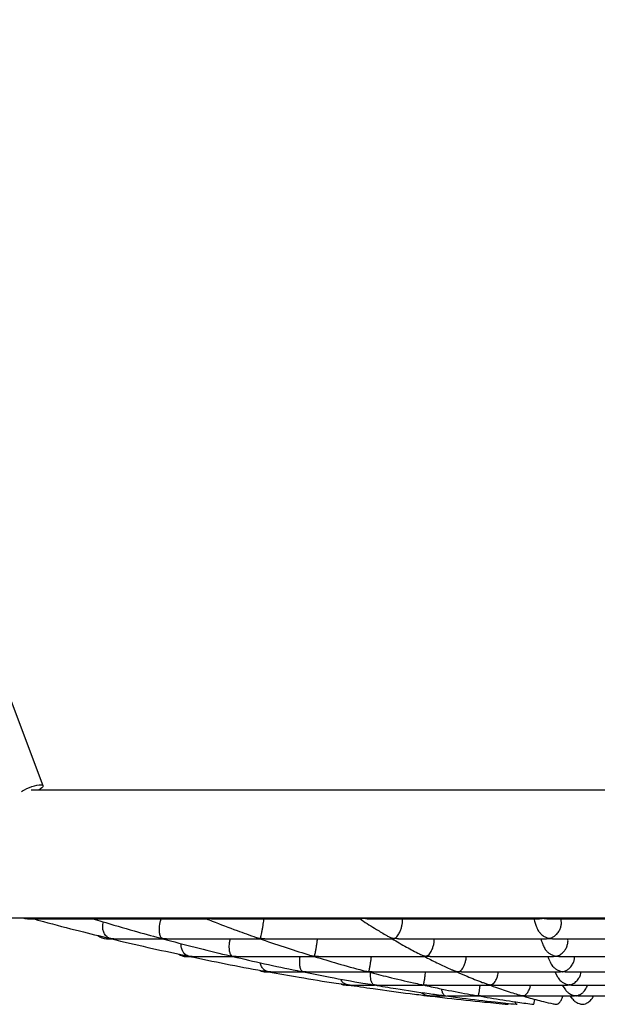
# Model space of a CAD drawing. Units: millimetres. Extents: x 68634 to 90170, y 68988 to 82542.
# Drawn here: x 79491 to 79853, y 80298 to 80914 of the extents above; entities that cross this region are included whole.
import ezdxf

# ---------------------------------------------------------------- set-up
doc = ezdxf.new("R2010")
doc.units = ezdxf.units.MM
doc.header["$LTSCALE"] = 100
doc.layers.add('TIPTAP', color=6, linetype='Continuous')
doc.layers.add('TIPTAP_DIM', color=9, linetype='Continuous')

# ---------------------------------------------------------------- blocks, each defined once
blk = doc.blocks.new('K117TTL_front')
at = {"layer": 'TIPTAP'}
for p, q in [((1361.49, 533.17), (948.85, 1628.07)), ((2054, 530.35), (1354, 530.35)), ((1244, 450.35), (2164, 450.35)), ((1353.42, 450.35), (1354.18, 450.14)), ((1351.81, 449.74), (1355.52, 449.74)), ((1356.98, 449.74), (1393.24, 449.74)), ((1395.26, 449.74), (1463.97, 449.74)), ((1467.07, 449.74), (1560.55, 449.74)), ((1564.58, 449.74), (1672.69, 449.74)), ((1677.11, 449.74), (1788.33, 449.74)), ((1401.25, 437.23), (1404.43, 437.23)), ((1405.72, 437.23), (1436.82, 437.23)), ((1438.7, 437.23), (1497.57, 437.23)), ((1500.41, 437.23), (1580.66, 437.23)), ((1584.14, 437.23), (1677.05, 437.23)), ((1680.85, 437.23), (1776.38, 437.23)), ((1451.04, 426.15), (1453.64, 426.15)), ((1454.78, 426.15), (1480.68, 426.15)), ((1482.36, 426.15), (1531.48, 426.15)), ((1533.95, 426.15), (1600.76, 426.15)), ((1604.01, 426.15), (1681.45, 426.15)), ((1684.77, 426.15), (1764.39, 426.15)), ((1501.11, 416.5), (1503.17, 416.5)), ((1504.12, 416.5), (1524.88, 416.5)), ((1526.25, 416.5), (1565.52, 416.5)), ((1567.63, 416.5), (1621.14, 416.5)), ((1623.79, 416.5), (1685.76, 416.5)), ((1682.24, 416.5), (1683.82, 413.52)), ((1688.63, 416.5), (1752.35, 416.5)), ((1551.45, 408.29), (1553.32, 408.29)), ((1553.74, 408.29), (1569.26, 408.29)), ((1570.46, 408.29), (1599.71, 408.29)), ((1601.64, 408.29), (1641.66, 408.29)), ((1643.88, 408.29), (1690.06, 408.29)), ((1686.84, 408.29), (1688.42, 405.85)), ((1692.72, 408.29), (1740.26, 408.29)), ((1602, 401.53), (1603.22, 401.53)), ((1603.58, 401.53), (1613.81, 401.53)), ((1614.81, 401.53), (1634.22, 401.53)), ((1632.84, 401.8), (1633.57, 401.67)), ((1635.65, 401.53), (1662.06, 401.53)), ((1663.9, 401.53), (1694.47, 401.53)), ((1691.58, 401.53), (1693.35, 399.4)), ((1696.63, 401.53), (1727.96, 401.53))]:
    blk.add_line(p, q, dxfattribs=at)
at = {"layer": 'TIPTAP', "flags": 128}
for points in [[(1348.07, 529.55), (1348.63, 529.92), (1349.88, 530.65), (1351.33, 531.37), (1352.9, 532.03), (1354.53, 532.62), (1356.13, 533.1), (1357.63, 533.45), (1358.96, 533.66), (1360.06, 533.72), (1360.87, 533.61), (1361.37, 533.36), (1361.52, 532.96), (1361.32, 532.44), (1360.77, 531.82), (1359.91, 531.14), (1358.77, 530.42), (1358.66, 530.35)], [(1348.73, 450.35), (1350.03, 449.94), (1351.81, 449.74)], [(1548.33, 408.93), (1549.67, 408.49), (1551.45, 408.29)], [(1599.31, 402), (1600.22, 401.73), (1602, 401.53)]]:
    blk.add_lwpolyline(points, dxfattribs=at)
at = {"layer": 'TIPTAP'}
for centre, start in [((1401.25, 445.23), 227.27), ((1451.04, 434.15), 235.38139), ((1501.11, 424.5), 242.31803)]:
    blk.add_arc(centre, 8, start, 270, dxfattribs=at)
for points, knots in [([(1354.17, 450.11), (1354.18, 450.11), (1354.23, 450.09), (1354.32, 450.07), (1354.42, 450.05), (1354.46, 450.04), (1354.48, 450.04), (1354.47, 450.04), (1354.4, 450.07), (1354.15, 450.16), (1353.94, 450.27), (1353.8, 450.35)], [0, 0, 0, 0, 0.014204, 0.121371, 0.198404, 0.226741, 0.246934, 0.267157, 0.31737, 0.542596, 1, 1, 1, 1]), ([(1390.98, 450.4), (1391.09, 450.36), (1391.34, 450.26), (1391.7, 450.17), (1392.03, 450.1), (1392.24, 450.05), (1392.34, 450.04), (1392.36, 450.04), (1392.37, 450.04), (1392.32, 450.09), (1392.21, 450.17), (1392.13, 450.29), (1392.09, 450.35)], [0, 0, 0, 0, 0.134684, 0.299546, 0.406036, 0.512759, 0.527458, 0.539897, 0.555789, 0.608689, 0.817468, 1, 1, 1, 1]), ([(1357.12, 449.75), (1356.48, 449.76), (1355.73, 449.78), (1354.97, 449.92), (1354.81, 449.96), (1354.73, 449.97), (1354.68, 449.98), (1354.67, 449.98), (1354.66, 449.98), (1354.71, 449.97), (1354.78, 449.94), (1354.85, 449.93), (1354.86, 449.92)], [0, 0, 0, 0, 0.667934, 0.765066, 0.816555, 0.844914, 0.861634, 0.872589, 0.883615, 0.900465, 0.980616, 1, 1, 1, 1]), ([(1354.87, 449.95), (1357.16, 449.32), (1366.99, 446.61), (1383.09, 442.45), (1396.94, 439.08), (1403.2, 437.55)], [0, 0, 0, 0, 0.142906, 0.612767, 1, 1, 1, 1]), ([(1395.28, 449.78), (1394.87, 449.77), (1394.2, 449.75), (1393.41, 449.85), (1392.96, 449.91), (1392.74, 449.95), (1392.63, 449.97), (1392.56, 449.98), (1392.53, 449.98), (1392.51, 449.98), (1392.51, 449.97), (1392.62, 449.9), (1392.73, 449.8), (1392.86, 449.82), (1392.88, 449.82)], [0, 0, 0, 0, 0.285528, 0.471983, 0.559545, 0.605534, 0.630654, 0.645229, 0.654432, 0.663725, 0.676027, 0.731589, 0.951507, 1, 1, 1, 1]), ([(1392.88, 449.83), (1394.7, 449.26), (1403.25, 446.62), (1417.22, 442.57), (1429.4, 439.24), (1434.8, 437.77)], [0, 0, 0, 0, 0.131063, 0.61435, 1, 1, 1, 1]), ([(1403.19, 437.53), (1403.23, 437.52), (1403.3, 437.5), (1403.38, 437.49), (1403.43, 437.48), (1403.45, 437.47), (1403.46, 437.47), (1403.41, 437.49), (1403.12, 437.59), (1402.43, 437.88), (1401.39, 438.56), (1400.19, 439.88), (1399.25, 441.73), (1398.82, 444), (1398.86, 446.09), (1399.21, 447.3), (1399.37, 447.84)], [0, 0, 0, 0, 0.009352, 0.016277, 0.020351, 0.02299, 0.02565, 0.029568, 0.048061, 0.121361, 0.268286, 0.419483, 0.615377, 0.769009, 0.895508, 1, 1, 1, 1]), ([(1434.8, 437.74), (1434.83, 437.73), (1435.01, 437.68), (1435.3, 437.61), (1435.62, 437.54), (1435.82, 437.5), (1435.93, 437.49), (1435.99, 437.48), (1436.02, 437.47), (1436.04, 437.47), (1436.04, 437.49), (1435.89, 437.6), (1435.56, 437.91), (1435.09, 438.64), (1434.63, 440), (1434.35, 441.87), (1434.36, 444.12), (1434.62, 446.3), (1435.03, 448.24), (1435.41, 449.27), (1435.58, 449.74)], [0, 0, 0, 0, 0.005474, 0.031182, 0.048346, 0.058173, 0.063676, 0.066943, 0.069104, 0.071277, 0.074722, 0.091245, 0.156812, 0.283827, 0.414852, 0.57314, 0.700816, 0.806116, 0.911725, 1, 1, 1, 1]), ([(1463.93, 449.77), (1465.1, 449.3), (1471.46, 446.75), (1481.82, 442.85), (1491.03, 439.58), (1495.02, 438.16)], [0, 0, 0, 0, 0.113698, 0.616659, 1, 1, 1, 1]), ([(1467.15, 449.78), (1466.66, 449.77), (1465.9, 449.75), (1465.03, 449.86), (1464.59, 449.92), (1464.37, 449.95), (1464.25, 449.97), (1464.18, 449.98), (1464.14, 449.98), (1464.11, 449.98), (1464.07, 449.97), (1464.04, 449.89), (1463.98, 449.75), (1463.98, 449.82), (1463.98, 449.87)], [0, 0, 0, 0, 0.251157, 0.381999, 0.444409, 0.477309, 0.495342, 0.505879, 0.51261, 0.519409, 0.528928, 0.573417, 0.749605, 1, 1, 1, 1]), ([(1495.02, 438.17), (1495.19, 438.1), (1495.71, 437.88), (1496.4, 437.72), (1496.99, 437.58), (1497.31, 437.52), (1497.52, 437.48), (1497.63, 437.47), (1497.66, 437.48), (1497.71, 437.5), (1497.74, 437.62), (1497.86, 437.96), (1498.04, 438.72), (1498.35, 440.09), (1498.73, 441.97), (1499.16, 444.22), (1499.53, 446.38), (1499.83, 448.29), (1499.97, 449.29), (1500.03, 449.74)], [0, 0, 0, 0, 0.026792, 0.080271, 0.101545, 0.114743, 0.127996, 0.130087, 0.132189, 0.13623, 0.153835, 0.223901, 0.340325, 0.460358, 0.606747, 0.724726, 0.822604, 0.920749, 1, 1, 1, 1]), ([(1560.14, 449.74), (1560.45, 449.53), (1563.87, 447.22), (1569.43, 443.7), (1574.7, 440.54), (1576.84, 439.26)], [0, 0, 0, 0, 0.056267, 0.617394, 1, 1, 1, 1]), ([(1564.65, 449.75), (1563.93, 449.76), (1563.1, 449.78), (1562.2, 449.92), (1561.98, 449.95), (1561.86, 449.97), (1561.79, 449.98), (1561.75, 449.98), (1561.7, 449.98), (1561.63, 449.97), (1561.46, 449.9), (1561.09, 449.75), (1560.79, 449.82), (1560.61, 449.87)], [0, 0, 0, 0, 0.3759053, 0.437755, 0.4702667, 0.4880744, 0.4984095, 0.5049721, 0.5115879, 0.5205249, 0.5615353, 0.7238791, 1, 1, 1, 1]), ([(1576.84, 439.26), (1577.22, 439.03), (1578.16, 438.47), (1579.38, 438.02), (1580.34, 437.74), (1580.81, 437.62), (1581.14, 437.55), (1581.35, 437.51), (1581.47, 437.49), (1581.54, 437.48), (1581.59, 437.47), (1581.64, 437.47), (1581.72, 437.49), (1581.92, 437.59), (1582.42, 437.87), (1583.19, 438.55), (1584.23, 439.85), (1585.25, 441.7), (1586.08, 443.98), (1586.56, 446.16), (1586.75, 448.16), (1586.65, 449.23), (1586.6, 449.74)], [0, 0, 0, 0, 0.059144, 0.143824, 0.172348, 0.19433, 0.209381, 0.218072, 0.222931, 0.225788, 0.227635, 0.229491, 0.232201, 0.244949, 0.295476, 0.39675, 0.500896, 0.638513, 0.745613, 0.833801, 0.922278, 1, 1, 1, 1]), ([(1669.07, 449.74), (1669.35, 448.84), (1669.94, 446.99), (1670.53, 445.29), (1670.83, 444.42)], [0, 0, 0, 0, 0.488897, 1, 1, 1, 1]), ([(1670.87, 444.43), (1670.92, 444.22), (1671.22, 443.14), (1672.18, 441.73), (1673.48, 440.27), (1674.87, 439.13), (1676.52, 438.18), (1677.81, 437.7), (1678.57, 437.52), (1678.71, 437.49), (1678.8, 437.47), (1678.84, 437.47), (1678.9, 437.48), (1679.06, 437.51), (1679.56, 437.66), (1680.57, 438.05), (1681.96, 438.89), (1683.54, 440.27), (1684.96, 442.15), (1685.96, 444.41), (1686.38, 446.54), (1686.35, 448.32), (1686.04, 449.2), (1685.92, 449.55)], [0, 0, 0, 0, 0.0213404, 0.1096928, 0.1692089, 0.2304014, 0.3096869, 0.3912436, 0.3996002, 0.4066261, 0.4082709, 0.4095896, 0.4109082, 0.414232, 0.4291792, 0.4888066, 0.565509, 0.6444754, 0.7447251, 0.8238688, 0.8905285, 0.9573419, 1, 1, 1, 1]), ([(1677.12, 449.78), (1676.73, 449.77), (1676.15, 449.75), (1675.46, 449.86), (1675.13, 449.92), (1674.97, 449.95), (1674.87, 449.97), (1674.81, 449.98), (1674.76, 449.98), (1674.72, 449.98), (1674.61, 449.97), (1674.31, 449.89), (1673.64, 449.76), (1673.06, 449.76), (1672.71, 449.76)], [0, 0, 0, 0, 0.254929, 0.374376, 0.431884, 0.462263, 0.478958, 0.488756, 0.495072, 0.50145, 0.510715, 0.554314, 0.727108, 1, 1, 1, 1]), ([(1405.89, 437.28), (1405.47, 437.26), (1404.88, 437.24), (1404.22, 437.33), (1403.93, 437.38), (1403.79, 437.4), (1403.71, 437.41), (1403.68, 437.42), (1403.66, 437.42), (1403.67, 437.42), (1403.72, 437.4), (1403.78, 437.39), (1403.83, 437.38)], [0, 0, 0, 0, 0.477879, 0.672833, 0.769372, 0.820954, 0.849841, 0.86708, 0.879663, 0.892263, 0.923131, 1, 1, 1, 1]), ([(1403.84, 437.4), (1404.96, 437.12), (1413.67, 434.97), (1429.9, 431.26), (1445.05, 428), (1452.55, 426.38)], [0, 0, 0, 0, 0.069395, 0.538661, 1, 1, 1, 1]), ([(1438.84, 437.28), (1438.46, 437.26), (1437.82, 437.23), (1437.07, 437.31), (1436.64, 437.36), (1436.42, 437.4), (1436.31, 437.41), (1436.25, 437.42), (1436.21, 437.42), (1436.19, 437.42), (1436.2, 437.41), (1436.31, 437.34), (1436.43, 437.31), (1436.52, 437.29)], [0, 0, 0, 0, 0.285687, 0.481334, 0.57254, 0.620574, 0.647022, 0.662635, 0.67289, 0.683208, 0.699145, 0.775097, 1, 1, 1, 1]), ([(1436.52, 437.29), (1437.31, 437.07), (1444.88, 434.98), (1459.01, 431.36), (1472.37, 428.13), (1478.93, 426.55)], [0, 0, 0, 0, 0.056551, 0.537517, 1, 1, 1, 1]), ([(1452.55, 426.38), (1452.56, 426.38), (1452.63, 426.36), (1452.73, 426.34), (1452.78, 426.34), (1452.77, 426.34), (1452.65, 426.38), (1452.08, 426.56), (1451.15, 427.02), (1450.01, 427.99), (1448.95, 429.42), (1448.24, 431.32), (1447.91, 433.09), (1448.03, 434.06), (1448.06, 434.26)], [0, 0, 0, 0, 0.001809, 0.020555, 0.024087, 0.027628, 0.036593, 0.078561, 0.246434, 0.413508, 0.585985, 0.790888, 0.956356, 1, 1, 1, 1]), ([(1478.93, 426.54), (1478.93, 426.54), (1479.08, 426.5), (1479.33, 426.45), (1479.66, 426.39), (1479.89, 426.35), (1479.99, 426.34), (1480.01, 426.34), (1480.02, 426.35), (1479.93, 426.41), (1479.55, 426.69), (1478.94, 427.53), (1478.41, 429.29), (1478.18, 431.48), (1478.25, 433.77), (1478.51, 435.77), (1478.79, 436.85), (1478.9, 437.23)], [0, 0, 0, 0, 0.000521, 0.027155, 0.044677, 0.062243, 0.065006, 0.067286, 0.070425, 0.082537, 0.130401, 0.322916, 0.51597, 0.674415, 0.801316, 0.928981, 1, 1, 1, 1]), ([(1500.5, 437.27), (1499.94, 437.26), (1499.22, 437.25), (1498.41, 437.34), (1498.1, 437.38), (1497.94, 437.41), (1497.85, 437.42), (1497.8, 437.42), (1497.77, 437.42), (1497.73, 437.42), (1497.69, 437.39), (1497.65, 437.27), (1497.62, 437.26), (1497.6, 437.25)], [0, 0, 0, 0, 0.3044527, 0.4001704, 0.4489047, 0.4751914, 0.4901531, 0.4992339, 0.5064559, 0.5136477, 0.5359324, 0.6396188, 1, 1, 1, 1]), ([(1497.6, 437.24), (1497.98, 437.1), (1503.59, 435.09), (1514.11, 431.59), (1524.27, 428.4), (1529.18, 426.86)], [0, 0, 0, 0, 0.036518, 0.535077, 1, 1, 1, 1]), ([(1529.17, 426.86), (1529.19, 426.85), (1529.44, 426.75), (1529.9, 426.65), (1530.48, 426.51), (1530.89, 426.43), (1531.19, 426.38), (1531.39, 426.34), (1531.5, 426.34), (1531.54, 426.34), (1531.59, 426.38), (1531.64, 426.56), (1531.78, 427.02), (1532, 427.99), (1532.29, 429.42), (1532.64, 431.33), (1533.02, 433.62), (1533.33, 435.68), (1533.47, 436.81), (1533.53, 437.23)], [0, 0, 0, 0, 0.002101, 0.043695, 0.073069, 0.09539, 0.109181, 0.123034, 0.125643, 0.128263, 0.134815, 0.165519, 0.288335, 0.410223, 0.536055, 0.685567, 0.806318, 0.927845, 1, 1, 1, 1]), ([(1580.22, 437.23), (1583.23, 435.49), (1588.93, 432.2), (1594.66, 429.18), (1597.37, 427.76)], [0, 0, 0, 0, 0.5269441, 1, 1, 1, 1]), ([(1584.17, 437.26), (1583.52, 437.27), (1582.8, 437.27), (1582.02, 437.38), (1581.86, 437.41), (1581.77, 437.42), (1581.72, 437.42), (1581.68, 437.42), (1581.63, 437.42), (1581.51, 437.39), (1581.2, 437.27), (1580.91, 437.26), (1580.68, 437.25)], [0, 0, 0, 0, 0.394773, 0.445507, 0.47285, 0.488367, 0.497796, 0.505234, 0.512653, 0.535211, 0.639816, 1, 1, 1, 1]), ([(1597.39, 427.78), (1597.78, 427.57), (1598.85, 426.99), (1600.15, 426.63), (1601.1, 426.43), (1601.39, 426.38), (1601.57, 426.34), (1601.69, 426.34), (1601.75, 426.34), (1601.87, 426.38), (1602.25, 426.56), (1602.93, 427.02), (1603.83, 427.99), (1604.78, 429.42), (1605.66, 431.32), (1606.33, 433.62), (1606.67, 435.68), (1606.64, 436.81), (1606.63, 437.23)], [0, 0, 0, 0, 0.063981, 0.176883, 0.196521, 0.208597, 0.22073, 0.223017, 0.225312, 0.231123, 0.258343, 0.367216, 0.475597, 0.587488, 0.720407, 0.827745, 0.935775, 1, 1, 1, 1]), ([(1673.38, 437.23), (1673.55, 436.74), (1674.11, 435.18), (1674.68, 433.75), (1675.07, 432.77)], [0, 0, 0, 0, 0.314447, 1, 1, 1, 1]), ([(1675.11, 432.79), (1675.23, 432.45), (1675.69, 431.18), (1676.92, 429.66), (1678.47, 428.27), (1679.77, 427.46), (1680.82, 426.96), (1681.53, 426.7), (1682.02, 426.54), (1682.37, 426.45), (1682.65, 426.39), (1682.82, 426.35), (1682.95, 426.34), (1683, 426.34), (1683.1, 426.35), (1683.38, 426.42), (1684.46, 426.74), (1685.9, 427.5), (1687.44, 428.84), (1688.65, 430.25), (1689.71, 432.09), (1690.37, 434.32), (1690.54, 436.1), (1690.34, 436.98), (1690.28, 437.23)], [0, 0, 0, 0, 0.038164, 0.140842, 0.210438, 0.282, 0.32778, 0.358697, 0.379553, 0.395862, 0.40648, 0.417128, 0.418811, 0.420235, 0.422257, 0.430566, 0.463422, 0.595786, 0.66162, 0.729206, 0.820148, 0.895341, 0.970884, 1, 1, 1, 1]), ([(1680.85, 437.27), (1680.42, 437.27), (1679.88, 437.26), (1679.28, 437.36), (1679.09, 437.39), (1678.98, 437.41), (1678.92, 437.42), (1678.87, 437.42), (1678.82, 437.42), (1678.7, 437.41), (1678.37, 437.33), (1677.79, 437.23), (1677.31, 437.26), (1677.07, 437.28)], [0, 0, 0, 0, 0.3279142, 0.4032448, 0.4427033, 0.4643575, 0.4770507, 0.485216, 0.4934707, 0.5053948, 0.5613951, 0.7833642, 1, 1, 1, 1]), ([(1454.93, 426.19), (1454.41, 426.18), (1453.81, 426.17), (1453.2, 426.26), (1453.09, 426.28), (1453.02, 426.29), (1453, 426.29), (1452.99, 426.29), (1453.01, 426.29), (1453.06, 426.27), (1453.11, 426.27), (1453.13, 426.26)], [0, 0, 0, 0, 0.686905, 0.777789, 0.826953, 0.855106, 0.872479, 0.88691, 0.905575, 0.969225, 1, 1, 1, 1]), ([(1453.13, 426.26), (1460.72, 424.7), (1475.96, 421.57), (1492.33, 418.42), (1501.12, 416.88), (1502.21, 416.69)], [0, 0, 0, 0, 0.464833, 0.93343, 1, 1, 1, 1]), ([(1482.47, 426.18), (1482.25, 426.17), (1481.73, 426.14), (1481.1, 426.2), (1480.62, 426.24), (1480.41, 426.27), (1480.29, 426.28), (1480.23, 426.29), (1480.19, 426.29), (1480.18, 426.29), (1480.18, 426.28), (1480.28, 426.23), (1480.38, 426.21), (1480.45, 426.2)], [0, 0, 0, 0, 0.1927044, 0.4465975, 0.5538805, 0.6098433, 0.6406377, 0.6588612, 0.6708988, 0.6830021, 0.7020438, 0.7931795, 1, 1, 1, 1]), ([(1480.45, 426.19), (1487.03, 424.67), (1500.44, 421.58), (1514.74, 418.49), (1522.46, 416.98), (1523.32, 416.81)], [0, 0, 0, 0, 0.461435, 0.940097, 1, 1, 1, 1]), ([(1523.32, 416.79), (1523.34, 416.79), (1523.48, 416.76), (1523.71, 416.72), (1523.98, 416.68), (1524.17, 416.65), (1524.25, 416.64), (1524.26, 416.65), (1524.22, 416.68), (1523.96, 416.82), (1523.55, 417.22), (1523.06, 418.07), (1522.63, 419.38), (1522.34, 421.2), (1522.32, 423.5), (1522.44, 425.24), (1522.62, 426.07), (1522.63, 426.15)], [0, 0, 0, 0, 0.003806, 0.02833, 0.043621, 0.058982, 0.061899, 0.064826, 0.072058, 0.105826, 0.240847, 0.375924, 0.51483, 0.695254, 0.839153, 0.984046, 1, 1, 1, 1]), ([(1531.47, 426.16), (1536.33, 424.71), (1546.46, 421.68), (1557.16, 418.67), (1563, 417.18), (1563.55, 417.04)], [0, 0, 0, 0, 0.455161, 0.948768, 1, 1, 1, 1]), ([(1534.02, 426.19), (1533.4, 426.18), (1532.69, 426.18), (1531.94, 426.26), (1531.8, 426.28), (1531.71, 426.29), (1531.66, 426.29), (1531.63, 426.29), (1531.59, 426.29), (1531.55, 426.24), (1531.51, 426.15), (1531.5, 426.2), (1531.49, 426.23)], [0, 0, 0, 0, 0.395075, 0.445716, 0.473194, 0.48901, 0.498894, 0.507344, 0.518702, 0.560276, 0.724486, 1, 1, 1, 1]), ([(1563.55, 417.03), (1563.74, 416.98), (1564.1, 416.89), (1564.6, 416.79), (1564.99, 416.72), (1565.28, 416.68), (1565.47, 416.65), (1565.57, 416.64), (1565.61, 416.65), (1565.65, 416.68), (1565.7, 416.82), (1565.82, 417.22), (1566.01, 418.07), (1566.27, 419.38), (1566.59, 421.2), (1566.94, 423.5), (1567.17, 425.24), (1567.26, 426.07), (1567.27, 426.15)], [0, 0, 0, 0, 0.034046, 0.064076, 0.087095, 0.101442, 0.115855, 0.118589, 0.121335, 0.128131, 0.159851, 0.286685, 0.413573, 0.544056, 0.713601, 0.848818, 0.984967, 1, 1, 1, 1]), ([(1600.5, 426.15), (1603.06, 424.86), (1608.77, 421.98), (1614.63, 419.2), (1617.94, 417.78), (1618.07, 417.72)], [0, 0, 0, 0, 0.437375, 0.977369, 1, 1, 1, 1]), ([(1604.07, 426.19), (1603.48, 426.18), (1602.81, 426.17), (1602.09, 426.26), (1601.94, 426.28), (1601.86, 426.29), (1601.8, 426.29), (1601.76, 426.29), (1601.69, 426.29), (1601.56, 426.25), (1601.26, 426.16), (1601.01, 426.19), (1600.83, 426.21)], [0, 0, 0, 0, 0.389006, 0.440464, 0.468263, 0.484187, 0.494008, 0.502147, 0.512644, 0.548187, 0.688523, 1, 1, 1, 1]), ([(1618.09, 417.74), (1618.22, 417.67), (1619.03, 417.25), (1620.06, 416.98), (1621.05, 416.77), (1621.39, 416.71), (1621.63, 416.67), (1621.77, 416.65), (1621.87, 416.64), (1621.91, 416.64), (1621.96, 416.65), (1622.09, 416.68), (1622.48, 416.85), (1623.18, 417.31), (1624.08, 418.27), (1625, 419.66), (1625.86, 421.53), (1626.47, 423.8), (1626.75, 425.42), (1626.74, 426.14), (1626.74, 426.15)], [0, 0, 0, 0, 0.023949, 0.145401, 0.170958, 0.18979, 0.201122, 0.209911, 0.213042, 0.215096, 0.217144, 0.223833, 0.255577, 0.382655, 0.499311, 0.619701, 0.764127, 0.88124, 0.999073, 1, 1, 1, 1]), ([(1677.76, 426.15), (1677.83, 425.98), (1678.37, 424.68), (1678.91, 423.51), (1679.39, 422.48)], [0, 0, 0, 0, 0.130677, 1, 1, 1, 1]), ([(1679.42, 422.49), (1679.49, 422.3), (1679.91, 421.2), (1681.06, 419.84), (1682.6, 418.49), (1683.93, 417.68), (1685.02, 417.19), (1685.76, 416.94), (1686.24, 416.81), (1686.56, 416.73), (1686.83, 416.68), (1686.98, 416.65), (1687.11, 416.64), (1687.16, 416.64), (1687.28, 416.66), (1687.62, 416.73), (1688.48, 416.98), (1689.8, 417.6), (1691.47, 418.83), (1693, 420.62), (1694.08, 422.84), (1694.58, 424.74), (1694.53, 425.78), (1694.52, 426.15)], [0, 0, 0, 0, 0.023038, 0.132053, 0.205766, 0.281563, 0.336167, 0.369192, 0.389889, 0.406082, 0.416678, 0.427306, 0.429019, 0.430758, 0.433138, 0.444433, 0.489223, 0.579011, 0.671503, 0.788329, 0.881261, 0.958042, 1, 1, 1, 1]), ([(1684.78, 426.2), (1684.4, 426.18), (1683.93, 426.17), (1683.39, 426.24), (1683.21, 426.27), (1683.11, 426.28), (1683.04, 426.29), (1682.99, 426.29), (1682.94, 426.29), (1682.82, 426.28), (1682.45, 426.21), (1681.96, 426.13), (1681.57, 426.17), (1681.45, 426.18)], [0, 0, 0, 0, 0.326379, 0.408947, 0.452056, 0.475798, 0.489865, 0.49919, 0.50854, 0.523423, 0.59477, 0.877903, 1, 1, 1, 1]), ([(1502.21, 416.67), (1502.23, 416.67), (1502.27, 416.66), (1502.33, 416.65), (1502.38, 416.65), (1502.4, 416.64), (1502.4, 416.64), (1502.35, 416.66), (1502.04, 416.74), (1501.31, 416.99), (1500.2, 417.63), (1498.96, 418.91), (1498.02, 420.45), (1497.76, 421.81), (1497.67, 422.26)], [0, 0, 0, 0, 0.005637, 0.014882, 0.02036, 0.023971, 0.027603, 0.033287, 0.060459, 0.168271, 0.381628, 0.601743, 0.868202, 1, 1, 1, 1]), ([(1504.17, 416.52), (1504.09, 416.51), (1503.74, 416.48), (1503.31, 416.53), (1502.91, 416.57), (1502.75, 416.59), (1502.66, 416.6), (1502.62, 416.6), (1502.6, 416.61), (1502.61, 416.6), (1502.64, 416.6), (1502.69, 416.59), (1502.72, 416.58)], [0, 0, 0, 0, 0.132659, 0.553804, 0.706327, 0.785548, 0.829316, 0.855287, 0.87318, 0.891143, 0.929042, 1, 1, 1, 1]), ([(1502.72, 416.6), (1509.15, 415.46), (1523.27, 412.95), (1539.75, 410.26), (1549.8, 408.79), (1552.13, 408.45)], [0, 0, 0, 0, 0.3911458, 0.85913, 1, 1, 1, 1]), ([(1526.28, 416.56), (1525.97, 416.54), (1525.5, 416.5), (1524.96, 416.55), (1524.69, 416.58), (1524.56, 416.59), (1524.48, 416.6), (1524.44, 416.61), (1524.42, 416.61), (1524.41, 416.6), (1524.48, 416.57), (1524.56, 416.52), (1524.64, 416.53), (1524.65, 416.53)], [0, 0, 0, 0, 0.322886, 0.488235, 0.568951, 0.612487, 0.637461, 0.652952, 0.665965, 0.683098, 0.743323, 0.981116, 1, 1, 1, 1]), ([(1524.65, 416.55), (1530.21, 415.44), (1542.63, 412.97), (1557.07, 410.32), (1565.96, 408.86), (1567.95, 408.53)], [0, 0, 0, 0, 0.38603, 0.862378, 1, 1, 1, 1]), ([(1565.56, 416.53), (1569.64, 415.47), (1579.01, 413.05), (1589.87, 410.46), (1596.65, 409.01), (1598.12, 408.7)], [0, 0, 0, 0, 0.3764354, 0.8653454, 1, 1, 1, 1]), ([(1567.64, 416.56), (1567.33, 416.54), (1566.85, 416.5), (1566.3, 416.55), (1566.01, 416.58), (1565.86, 416.59), (1565.78, 416.6), (1565.73, 416.61), (1565.7, 416.61), (1565.66, 416.6), (1565.63, 416.57), (1565.59, 416.5), (1565.58, 416.54), (1565.57, 416.56)], [0, 0, 0, 0, 0.235449, 0.358726, 0.418907, 0.451332, 0.469949, 0.481489, 0.491183, 0.503921, 0.548607, 0.725058, 1, 1, 1, 1]), ([(1567.95, 408.5), (1568.06, 408.48), (1568.24, 408.45), (1568.49, 408.42), (1568.65, 408.4), (1568.72, 408.39), (1568.74, 408.4), (1568.7, 408.42), (1568.47, 408.53), (1567.93, 408.97), (1567.25, 410.17), (1566.79, 412.25), (1566.63, 414.33), (1566.72, 415.69), (1566.75, 416.22)], [0, 0, 0, 0, 0.02395, 0.039335, 0.054797, 0.057752, 0.060722, 0.06787, 0.101205, 0.234421, 0.502969, 0.720372, 0.88925, 1, 1, 1, 1]), ([(1598.11, 408.67), (1598.13, 408.67), (1598.34, 408.6), (1598.69, 408.55), (1599.11, 408.48), (1599.41, 408.44), (1599.61, 408.41), (1599.73, 408.4), (1599.79, 408.39), (1599.83, 408.39), (1599.86, 408.4), (1599.89, 408.41), (1599.93, 408.51), (1600.03, 408.79), (1600.18, 409.47), (1600.43, 410.72), (1600.73, 412.5), (1601.02, 414.59), (1601.18, 415.95), (1601.24, 416.5)], [0, 0, 0, 0, 0.004668, 0.040381, 0.06681, 0.085741, 0.096925, 0.10498, 0.108001, 0.110213, 0.112429, 0.118237, 0.144509, 0.249341, 0.396982, 0.549068, 0.741951, 0.894776, 1, 1, 1, 1]), ([(1620.9, 416.5), (1623, 415.59), (1628.27, 413.29), (1634.28, 410.88), (1638.2, 409.46), (1638.93, 409.2)], [0, 0, 0, 0, 0.350037, 0.879329, 1, 1, 1, 1]), ([(1623.79, 416.52), (1623.7, 416.51), (1623.32, 416.48), (1622.84, 416.53), (1622.39, 416.57), (1622.2, 416.59), (1622.09, 416.6), (1622.03, 416.6), (1621.98, 416.61), (1621.94, 416.6), (1621.84, 416.59), (1621.6, 416.53), (1621.34, 416.45), (1621.18, 416.5), (1621.18, 416.5)], [0, 0, 0, 0, 0.07843, 0.305502, 0.390972, 0.435458, 0.460075, 0.474685, 0.484853, 0.495035, 0.517067, 0.613849, 0.999349, 1, 1, 1, 1]), ([(1638.93, 409.2), (1639.08, 409.14), (1639.94, 408.75), (1640.94, 408.57), (1641.84, 408.43), (1642.01, 408.41), (1642.11, 408.4), (1642.17, 408.4), (1642.21, 408.39), (1642.25, 408.4), (1642.33, 408.41), (1642.54, 408.48), (1643.06, 408.71), (1643.84, 409.32), (1644.86, 410.54), (1645.8, 412.3), (1646.54, 414.44), (1646.76, 415.88), (1646.85, 416.5)], [0, 0, 0, 0, 0.028816, 0.166715, 0.182542, 0.191744, 0.196921, 0.200015, 0.202084, 0.204167, 0.208374, 0.22672, 0.299729, 0.437777, 0.580184, 0.753578, 0.894135, 1, 1, 1, 1]), ([(1683.85, 413.53), (1683.96, 413.3), (1684.53, 412.12), (1685.9, 410.79), (1687.67, 409.55), (1689.08, 408.92), (1690.08, 408.62), (1690.61, 408.5), (1690.87, 408.45), (1691.07, 408.42), (1691.2, 408.4), (1691.3, 408.39), (1691.36, 408.4), (1691.52, 408.42), (1692.06, 408.53), (1693.45, 408.97), (1695.38, 410.16), (1697.17, 412.23), (1698.29, 414.41), (1698.54, 415.86), (1698.66, 416.5)], [0, 0, 0, 0, 0.031779, 0.159913, 0.245992, 0.334511, 0.385513, 0.403629, 0.417577, 0.426299, 0.435066, 0.436738, 0.438417, 0.442593, 0.462032, 0.539711, 0.696289, 0.823999, 0.923104, 1, 1, 1, 1]), ([(1688.63, 416.56), (1688.37, 416.54), (1688, 416.51), (1687.57, 416.56), (1687.38, 416.58), (1687.27, 416.6), (1687.2, 416.6), (1687.15, 416.61), (1687.1, 416.6), (1686.99, 416.59), (1686.67, 416.54), (1686.24, 416.48), (1685.89, 416.52), (1685.77, 416.53)], [0, 0, 0, 0, 0.260429, 0.367566, 0.421477, 0.450825, 0.467941, 0.47887, 0.489897, 0.505303, 0.577173, 0.861842, 1, 1, 1, 1]), ([(1552.12, 408.42), (1552.17, 408.41), (1552.23, 408.4), (1552.28, 408.39), (1552.28, 408.39), (1552.25, 408.4), (1552.04, 408.45), (1551.21, 408.67), (1549.84, 409.44), (1548.57, 410.67), (1548.13, 411.8), (1548.04, 412.05)], [0, 0, 0, 0, 0.020125, 0.024618, 0.028445, 0.033974, 0.057348, 0.149794, 0.521708, 0.894708, 1, 1, 1, 1]), ([(1553.85, 408.31), (1553.76, 408.31), (1553.44, 408.27), (1553.04, 408.31), (1552.7, 408.34), (1552.57, 408.35), (1552.51, 408.36), (1552.48, 408.37), (1552.47, 408.37), (1552.47, 408.36), (1552.5, 408.36), (1552.54, 408.35), (1552.56, 408.35)], [0, 0, 0, 0, 0.157943, 0.595407, 0.73097, 0.801744, 0.841344, 0.865044, 0.882674, 0.900314, 0.945903, 1, 1, 1, 1]), ([(1552.57, 408.38), (1557.82, 407.6), (1570.79, 405.65), (1587.36, 403.42), (1598.69, 402.08), (1602.26, 401.65)], [0, 0, 0, 0, 0.317718, 0.784963, 1, 1, 1, 1]), ([(1570.57, 408.34), (1570.43, 408.32), (1570.04, 408.27), (1569.56, 408.32), (1569.18, 408.34), (1569.03, 408.35), (1568.95, 408.36), (1568.91, 408.37), (1568.88, 408.37), (1568.87, 408.36), (1568.89, 408.35), (1568.97, 408.32), (1569.04, 408.32), (1569.07, 408.32)], [0, 0, 0, 0, 0.164735, 0.464658, 0.566311, 0.6194692, 0.6491982, 0.6670153, 0.6803461, 0.6936742, 0.7285211, 0.8860002, 1, 1, 1, 1]), ([(1569.07, 408.35), (1573.6, 407.58), (1585.02, 405.67), (1599.59, 403.46), (1609.64, 402.12), (1612.77, 401.71)], [0, 0, 0, 0, 0.311345, 0.785354, 1, 1, 1, 1]), ([(1601.73, 408.34), (1601.39, 408.32), (1600.92, 408.29), (1600.39, 408.33), (1600.17, 408.35), (1600.06, 408.36), (1600, 408.36), (1599.96, 408.37), (1599.93, 408.37), (1599.89, 408.36), (1599.87, 408.32), (1599.83, 408.25), (1599.82, 408.32), (1599.82, 408.33)], [0, 0, 0, 0, 0.293812, 0.399365, 0.451446, 0.479786, 0.496415, 0.507174, 0.518024, 0.534008, 0.609461, 0.908521, 1, 1, 1, 1]), ([(1599.82, 408.33), (1603.11, 407.61), (1611.71, 405.73), (1622.72, 403.57), (1630.45, 402.23), (1632.84, 401.81)], [0, 0, 0, 0, 0.2990636, 0.7831239, 1, 1, 1, 1]), ([(1633.57, 401.67), (1633.66, 401.65), (1633.81, 401.64), (1634.02, 401.61), (1634.15, 401.6), (1634.23, 401.6), (1634.26, 401.6), (1634.28, 401.61), (1634.31, 401.68), (1634.4, 401.92), (1634.55, 402.53), (1634.79, 403.7), (1635.07, 405.44), (1635.3, 407.14), (1635.39, 408.12), (1635.41, 408.29)], [0, 0, 0, 0, 0.020501, 0.033695, 0.046942, 0.049506, 0.052085, 0.058113, 0.086373, 0.199242, 0.373737, 0.553585, 0.778256, 0.960665, 1, 1, 1, 1]), ([(1640.97, 408.45), (1642.75, 407.8), (1647.71, 405.97), (1654.03, 403.88), (1658.57, 402.55), (1659.91, 402.15)], [0, 0, 0, 0, 0.282283, 0.788115, 1, 1, 1, 1]), ([(1643.92, 408.31), (1643.43, 408.32), (1642.91, 408.32), (1642.35, 408.36), (1642.3, 408.37), (1642.26, 408.37), (1642.19, 408.36), (1642.04, 408.33), (1641.84, 408.27), (1641.7, 408.32), (1641.66, 408.33)], [0, 0, 0, 0, 0.485923, 0.504963, 0.516922, 0.529011, 0.544768, 0.615045, 0.893136, 1, 1, 1, 1]), ([(1659.91, 402.15), (1660.07, 402.09), (1660.58, 401.9), (1661.48, 401.74), (1662.18, 401.62), (1662.59, 401.6), (1662.62, 401.6), (1662.65, 401.6), (1662.72, 401.61), (1662.89, 401.66), (1663.35, 401.83), (1664.06, 402.3), (1665.05, 403.34), (1666.02, 405), (1666.74, 406.85), (1666.93, 407.99), (1666.98, 408.29)], [0, 0, 0, 0, 0.034703, 0.108288, 0.1823, 0.184528, 0.186271, 0.188011, 0.192006, 0.209721, 0.280289, 0.42172, 0.566745, 0.778393, 0.940103, 1, 1, 1, 1]), ([(1688.45, 405.88), (1688.93, 405.23), (1689.8, 404.07), (1691.38, 402.96), (1692.78, 402.25), (1694.16, 401.81), (1694.95, 401.65), (1695.44, 401.6), (1695.47, 401.6), (1695.5, 401.6), (1695.56, 401.6), (1695.72, 401.62), (1696.32, 401.73), (1697.35, 402.03), (1698.7, 402.73), (1700.2, 403.89), (1701.53, 405.6), (1702.43, 407.26), (1702.57, 408.17), (1702.58, 408.29)], [0, 0, 0, 0, 0.112748, 0.201582, 0.292934, 0.363439, 0.434759, 0.437117, 0.438555, 0.439706, 0.441133, 0.446949, 0.469797, 0.561315, 0.652866, 0.746758, 0.879075, 0.984359, 1, 1, 1, 1]), ([(1692.73, 408.34), (1692.44, 408.32), (1692.06, 408.3), (1691.64, 408.34), (1691.49, 408.35), (1691.41, 408.36), (1691.36, 408.36), (1691.31, 408.37), (1691.26, 408.36), (1691.14, 408.35), (1690.76, 408.31), (1690.38, 408.25), (1690.09, 408.3), (1690.08, 408.3)], [0, 0, 0, 0, 0.320749, 0.405616, 0.448962, 0.472894, 0.487098, 0.49691, 0.506783, 0.527959, 0.620862, 0.990741, 1, 1, 1, 1]), ([(1602.25, 401.62), (1602.28, 401.61), (1602.32, 401.6), (1602.36, 401.6), (1602.38, 401.6), (1602.39, 401.6), (1602.38, 401.6), (1602.26, 401.62), (1601.77, 401.72), (1600.58, 402.16), (1599.46, 402.75), (1598.94, 403.63), (1598.93, 403.64)], [0, 0, 0, 0, 0.013612, 0.021539, 0.026357, 0.030183, 0.034838, 0.053093, 0.12474, 0.411644, 0.990332, 1, 1, 1, 1]), ([(1603.75, 401.59), (1603.36, 401.57), (1602.94, 401.54), (1602.57, 401.58), (1602.54, 401.58), (1602.53, 401.58), (1602.53, 401.58), (1602.56, 401.58), (1602.59, 401.57), (1602.61, 401.57)], [0, 0, 0, 0, 0.810376, 0.848773, 0.871493, 0.887433, 0.903429, 0.938627, 1, 1, 1, 1]), ([(1602.61, 401.61), (1606.68, 401.11), (1618.5, 399.67), (1635.28, 397.89), (1648.02, 396.71), (1652.97, 396.24)], [0, 0, 0, 0, 0.242582, 0.705176, 1, 1, 1, 1]), ([(1612.77, 401.67), (1612.82, 401.66), (1612.94, 401.64), (1613.11, 401.62), (1613.25, 401.61), (1613.34, 401.6), (1613.38, 401.6), (1613.4, 401.6), (1613.41, 401.6), (1613.39, 401.61), (1613.23, 401.67), (1612.88, 401.87), (1612.36, 402.43), (1611.82, 403.62), (1611.47, 404.78), (1611.4, 405.76), (1611.39, 405.87)], [0, 0, 0, 0, 0.0149682, 0.0363692, 0.0490783, 0.0582871, 0.0617199, 0.0642179, 0.0667132, 0.0733549, 0.1034889, 0.2236914, 0.448724, 0.6808621, 0.9657781, 1, 1, 1, 1]), ([(1612.77, 401.71), (1616.55, 401.19), (1627.26, 399.72), (1642.34, 397.93), (1653.64, 396.75), (1658, 396.29)], [0, 0, 0, 0, 0.251399, 0.710857, 1, 1, 1, 1]), ([(1635.7, 401.63), (1635.31, 401.59), (1634.88, 401.54), (1634.44, 401.58), (1634.38, 401.58), (1634.34, 401.58), (1634.32, 401.58), (1634.3, 401.58), (1634.27, 401.57), (1634.25, 401.54), (1634.24, 401.55), (1634.22, 401.55)], [0, 0, 0, 0, 0.424876, 0.459617, 0.479267, 0.491188, 0.500654, 0.510109, 0.539334, 0.675358, 1, 1, 1, 1]), ([(1634.23, 401.57), (1636.71, 401.13), (1644.53, 399.73), (1655.76, 398), (1664.5, 396.81), (1667.89, 396.35)], [0, 0, 0, 0, 0.221787, 0.698166, 1, 1, 1, 1]), ([(1662, 401.53), (1663.16, 401.18), (1667.52, 399.88), (1673.89, 398.22), (1679.11, 397.02), (1681.12, 396.56)], [0, 0, 0, 0, 0.182436, 0.684939, 1, 1, 1, 1]), ([(1663.91, 401.58), (1663.55, 401.56), (1663.16, 401.55), (1662.74, 401.58), (1662.7, 401.58), (1662.67, 401.58), (1662.64, 401.58), (1662.56, 401.57), (1662.39, 401.54), (1662.23, 401.54), (1662.11, 401.54)], [0, 0, 0, 0, 0.434786, 0.455561, 0.468035, 0.477571, 0.487119, 0.513794, 0.635669, 1, 1, 1, 1]), ([(1683.23, 396.23), (1683.23, 396.23), (1683.53, 396.29), (1684.16, 396.52), (1685.26, 397.37), (1686.33, 398.92), (1687.1, 400.51), (1687.3, 401.44), (1687.32, 401.53)], [0, 0, 0, 0, 0.001574, 0.215041, 0.434719, 0.738595, 0.975409, 1, 1, 1, 1]), ([(1696.64, 401.54), (1696.61, 401.54), (1696.31, 401.5), (1695.97, 401.55), (1695.64, 401.57), (1695.58, 401.58), (1695.54, 401.58), (1695.5, 401.58), (1695.47, 401.58), (1695.37, 401.57), (1695.08, 401.55), (1694.75, 401.48), (1694.51, 401.54), (1694.49, 401.55)], [0, 0, 0, 0, 0.045722, 0.403775, 0.444033, 0.466259, 0.479388, 0.488601, 0.497836, 0.518085, 0.607224, 0.962134, 1, 1, 1, 1]), ([(1699.73, 396.23), (1699.73, 396.23), (1700.27, 396.29), (1701.35, 396.52), (1703.2, 397.37), (1704.94, 398.92), (1706.12, 400.51), (1706.41, 401.44), (1706.43, 401.53)], [0, 0, 0, 0, 0.001572, 0.215043, 0.434721, 0.738598, 0.975411, 1, 1, 1, 1]), ([(1652.99, 396.23), (1652.98, 396.23), (1652.51, 396.29), (1651.75, 396.44), (1651.07, 396.88), (1650.81, 397.05)], [0, 0, 0, 0, 0.004505, 0.616399, 1, 1, 1, 1]), ([(1658.52, 396.23), (1658.51, 396.23), (1658.29, 396.29), (1657.85, 396.55), (1657.36, 397.04), (1657.17, 397.68), (1657.12, 397.86)], [0, 0, 0, 0, 0.003036, 0.415605, 0.840174, 1, 1, 1, 1]), ([(1658.01, 396.32), (1658.17, 396.28), (1658.34, 396.25), (1658.51, 396.23), (1658.52, 396.23)], [0, 0, 0, 0, 0.966711, 1, 1, 1, 1]), ([(1667.9, 396.4), (1668.25, 396.33), (1668.61, 396.26), (1668.97, 396.23), (1668.97, 396.23)], [0, 0, 0, 0, 0.983349, 1, 1, 1, 1]), ([(1668.97, 396.23), (1668.97, 396.23), (1669.01, 396.29), (1669.11, 396.51), (1669.34, 397.41), (1669.57, 398.36), (1669.7, 399.32), (1669.71, 399.38)], [0, 0, 0, 0, 0.002067, 0.282714, 0.571526, 0.971036, 1, 1, 1, 1]), ([(1681.13, 396.59), (1681.82, 396.44), (1682.52, 396.28), (1683.22, 396.23), (1683.23, 396.23)], [0, 0, 0, 0, 0.992076, 1, 1, 1, 1]), ([(1693.43, 399.47), (1693.76, 399.07), (1694.5, 398.18), (1695.93, 397.32), (1697.68, 396.55), (1698.98, 396.3), (1699.72, 396.23), (1699.73, 396.23)], [0, 0, 0, 0, 0.195841, 0.427524, 0.665812, 0.997947, 1, 1, 1, 1])]:
    blk.add_open_spline(points, degree=3, knots=knots, dxfattribs=at)

msp = doc.modelspace()

# ---------------------------------------------------------------- block references
at = {"layer": 'TIPTAP_DIM'}
msp.add_blockref('K117TTL_front', (78144.22, 79901.41), dxfattribs=at)

doc.saveas('drawing.dxf')
